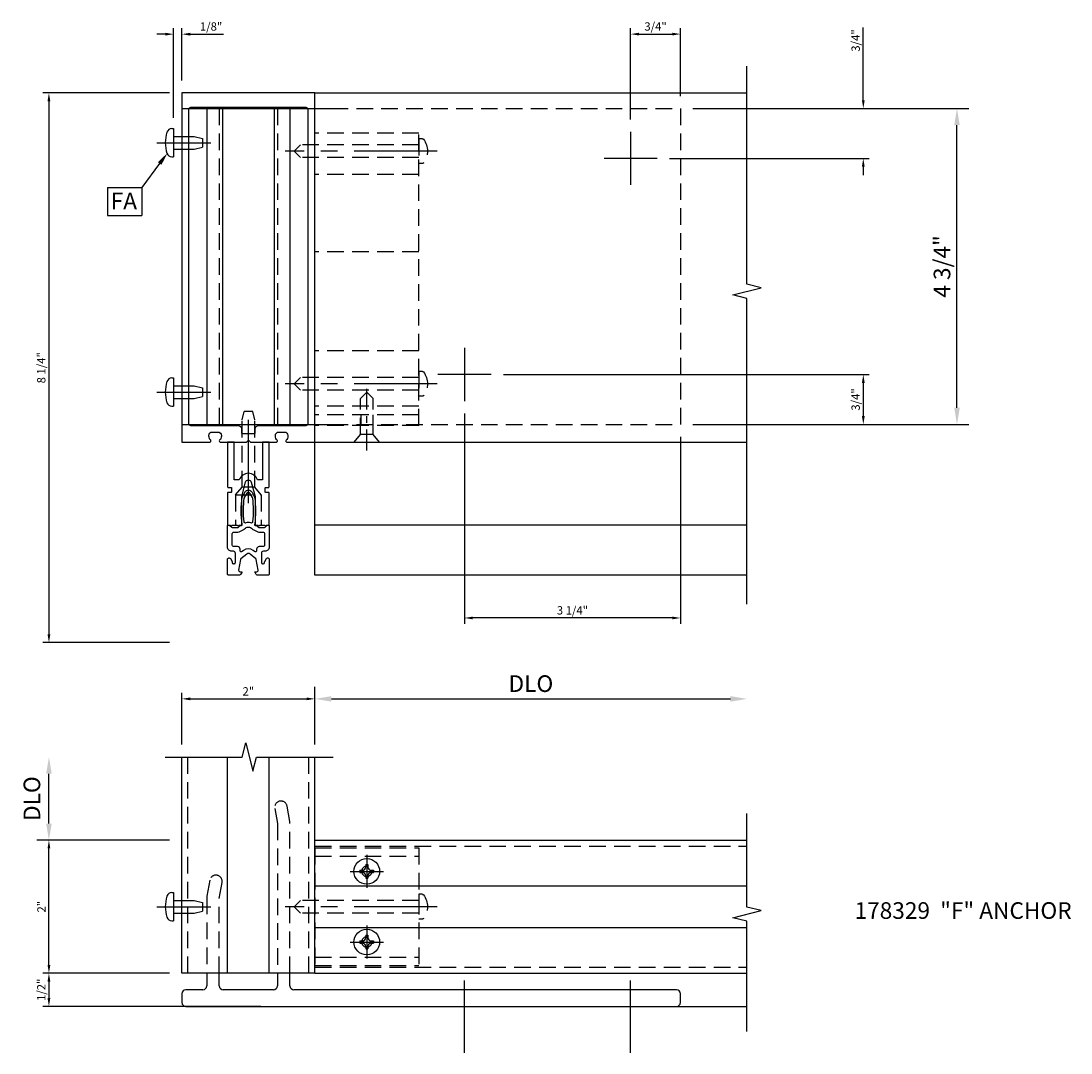
# Model space of a CAD drawing. Units: inches. Extents: x 0 to 151, y 0 to 89.
# Drawn here: x 41 to 57, y 60 to 75 of the extents above; entities that cross this region are included whole.
import ezdxf

# ---------------------------------------------------------------- set-up
doc = ezdxf.new("R2010")
doc.units = ezdxf.units.IN
doc.header["$MEASUREMENT"] = 0
doc.linetypes.add('CENTER', pattern=[2, 1.25, -0.25, 0.25, -0.25])
doc.linetypes.add('HIDDEN', pattern=[0.375, 0.25, -0.125])
doc.layers.get('0').update_dxf_attribs({"color": 4})
for name, color, linetype in [('CENTER', 1, 'CENTER'), ('DIME', 2, 'Continuous'), ('HIDDEN', 3, 'HIDDEN'), ('TEXT', 3, 'Continuous')]:
    doc.layers.add(name, color=color, linetype=linetype)
doc.styles.get("Standard").update_dxf_attribs({"font": 'arial.ttf'})
doc.dimstyles.new('EXT_ON-OFF', dxfattribs={"dimscale": 2, "dimtxt": 0.125, "dimasz": 0.125, "dimexe": 0.09, "dimexo": 0.1875, "dimgap": 0.05, "dimtad": 3, "dimdec": 5, "dimzin": 3, "dimdsep": 46, "dimlunit": 5, "dimtxsty": 'Standard', "dimcen": 0, "dimse2": 1, "dimadec": 0, "dimazin": 0, "dimtfac": 1, "dimtdec": 4, "dimtofl": 0, "dimtmove": 0, "dimatfit": 0, "dimfxl": 1, "dimfrac": 2, "dimtolj": 1, "dimtzin": 3, "dimarcsym": 0})
doc.dimstyles.new('EXT_ON-ON', dxfattribs={"dimtxt": 0.125, "dimasz": 0.125, "dimexe": 0.09, "dimexo": 0.1875, "dimgap": 0.05, "dimtad": 3, "dimdec": 5, "dimzin": 3, "dimdsep": 46, "dimlunit": 5, "dimtxsty": 'Standard', "dimcen": 0, "dimazin": 0, "dimtfac": 1, "dimtdec": 5, "dimtofl": 0, "dimtmove": 0, "dimatfit": 0, "dimfxl": 1, "dimfrac": 2, "dimtolj": 1, "dimtzin": 3, "dimarcsym": 0})
doc.dimstyles.new('EXT_ON-ON$0', dxfattribs={"dimtxt": 0.125, "dimasz": 0.125, "dimexe": 0.09, "dimexo": 0.1875, "dimgap": 0.05, "dimtad": 3, "dimdec": 5, "dimzin": 3, "dimdsep": 46, "dimlunit": 5, "dimtxsty": 'Standard', "dimcen": 0, "dimazin": 0, "dimtfac": 1, "dimtdec": 4, "dimtofl": 0, "dimtmove": 0, "dimatfit": 0, "dimfxl": 1, "dimfrac": 2, "dimtolj": 1, "dimtzin": 3, "dimarcsym": 0})
doc.dimstyles.new('EXT_ON-ONNL', dxfattribs={"dimscale": 2, "dimtxt": 0.125, "dimasz": 0.125, "dimexe": 0.09, "dimexo": 0.1875, "dimgap": 0.05, "dimtad": 3, "dimdec": 5, "dimzin": 3, "dimdsep": 46, "dimlunit": 5, "dimtxsty": 'Standard', "dimcen": 0, "dimadec": 0, "dimazin": 0, "dimtfac": 1, "dimtdec": 4, "dimtofl": 0, "dimtmove": 2, "dimatfit": 3, "dimfxl": 1, "dimfrac": 2, "dimtolj": 1, "dimtzin": 3, "dimarcsym": 0})

# ---------------------------------------------------------------- blocks, each defined once
blk = doc.blocks.new('*D84')
at = {"layer": 'DIME', "color": 0, "lineweight": -2, "transparency": 16777216}
for p, q in [((5.75, 6.852), (5.75, 8.224)), ((6.5, 7.202), (6.5, 8.224)), ((5.875, 8.134), (6.375, 8.134))]:
    blk.add_line(p, q, dxfattribs=at)
at = {"layer": 'DIME', "color": 0, "transparency": 16777216}
for points in [[(5.875, 8.155), (5.875, 8.113), (5.75, 8.134)], [(6.375, 8.155), (6.375, 8.113), (6.5, 8.134)]]:
    blk.add_solid(points, dxfattribs=at)
at = {"layer": 'DIME', "color": 0, "transparency": 16777216, "insert": (6.125, 8.249), "char_height": 0.125, "attachment_point": 5}
blk.add_mtext('\\A1;3/4"', dxfattribs=at)
blk = doc.blocks.new('*D85')
at = {"layer": 'DIME', "color": 0, "lineweight": -2, "transparency": 16777216}
for p, q in [((-1.188, -5.987), (-3.09, -5.987)), ((-3, -6.112), (-3, -6.362)), ((0.187, -6.487), (-3.09, -6.487))]:
    blk.add_line(p, q, dxfattribs=at)
at = {"layer": 'DIME', "color": 0, "transparency": 16777216}
for points in [[(-3.021, -6.112), (-2.979, -6.112), (-3, -5.987)], [(-3.021, -6.362), (-2.979, -6.362), (-3, -6.487)]]:
    blk.add_solid(points, dxfattribs=at)
at = {"layer": 'DIME', "color": 0, "transparency": 16777216, "insert": (-3.115, -6.237), "char_height": 0.125, "attachment_point": 5, "rotation": 90}
blk.add_mtext('\\A1;1/2"', dxfattribs=at)
blk = doc.blocks.new('*D86')
at = {"layer": 'DIME', "color": 0, "lineweight": -2, "transparency": 16777216}
for p, q in [((-1.188, -3.987), (-3.09, -3.987)), ((-3, -5.862), (-3, -4.112)), ((-1.188, -5.987), (-3.09, -5.987))]:
    blk.add_line(p, q, dxfattribs=at)
at = {"layer": 'DIME', "color": 0, "transparency": 16777216}
for points in [[(-3.021, -4.112), (-2.979, -4.112), (-3, -3.987)], [(-3.021, -5.862), (-2.979, -5.862), (-3, -5.987)]]:
    blk.add_solid(points, dxfattribs=at)
at = {"layer": 'DIME', "color": 0, "transparency": 16777216, "insert": (-3.113, -4.987), "char_height": 0.125, "attachment_point": 5, "rotation": 90}
blk.add_mtext('\\A1;2"', dxfattribs=at)
blk = doc.blocks.new('*D87')
at = {"layer": 'DIME', "color": 0, "lineweight": -2, "transparency": 16777216}
for p, q in [((-3, -3.737), (-3, -2.987)), ((-1.375, -3.987), (-3.18, -3.987))]:
    blk.add_line(p, q, dxfattribs=at)
at = {"layer": 'DIME', "color": 0, "transparency": 16777216}
for points in [[(-3.042, -2.987), (-2.958, -2.987), (-3, -2.737)], [(-3.042, -3.737), (-2.958, -3.737), (-3, -3.987)]]:
    blk.add_solid(points, dxfattribs=at)
at = {"layer": 'DIME', "color": 0, "transparency": 16777216, "insert": (-3.256, -3.362), "char_height": 0.25, "attachment_point": 5, "rotation": 90}
blk.add_mtext('\\A1;DLO', dxfattribs=at)
blk = doc.blocks.new('*D88')
at = {"layer": 'DIME', "color": 0, "lineweight": -2, "transparency": 16777216}
for p, q in [((9.25, 7.14), (9.25, 8.232)), ((6.687, 7.015), (9.34, 7.015)), ((6.337, 6.265), (9.34, 6.265)), ((9.25, 6.14), (9.25, 6.015))]:
    blk.add_line(p, q, dxfattribs=at)
at = {"layer": 'DIME', "color": 0, "transparency": 16777216}
for points in [[(9.229, 7.14), (9.271, 7.14), (9.25, 7.015)], [(9.229, 6.14), (9.271, 6.14), (9.25, 6.265)]]:
    blk.add_solid(points, dxfattribs=at)
at = {"layer": 'DIME', "color": 0, "transparency": 16777216, "insert": (9.135, 8.038), "char_height": 0.125, "attachment_point": 5, "rotation": 90}
blk.add_mtext('\\A1;3/4"', dxfattribs=at)
blk = doc.blocks.new('*D89')
at = {"layer": 'DIME', "color": 0, "lineweight": -2, "transparency": 16777216}
for p, q in [((-1.188, 7.25), (-3.09, 7.25)), ((-3, 7.125), (-3, -0.89)), ((-1.188, -1.015), (-3.09, -1.015))]:
    blk.add_line(p, q, dxfattribs=at)
at = {"layer": 'DIME', "color": 0, "transparency": 16777216}
for points in [[(-3.021, 7.125), (-2.979, 7.125), (-3, 7.25)], [(-3.021, -0.89), (-2.979, -0.89), (-3, -1.015)]]:
    blk.add_solid(points, dxfattribs=at)
at = {"layer": 'DIME', "color": 0, "transparency": 16777216, "insert": (-3.115, 3.117), "char_height": 0.125, "attachment_point": 5, "rotation": 90}
blk.add_mtext('\\A1;8 1/4"', dxfattribs=at)
blk = doc.blocks.new('*D90')
at = {"layer": 'DIME', "color": 0, "lineweight": -2, "transparency": 16777216}
for p, q in [((1, -2.362), (1, -1.682)), ((1.25, -1.862), (7.25, -1.862))]:
    blk.add_line(p, q, dxfattribs=at)
at = {"layer": 'DIME', "color": 0, "transparency": 16777216}
for points in [[(1.25, -1.821), (1.25, -1.904), (1, -1.862)], [(7.25, -1.821), (7.25, -1.904), (7.5, -1.862)]]:
    blk.add_solid(points, dxfattribs=at)
at = {"layer": 'DIME', "color": 0, "transparency": 16777216, "insert": (4.25, -1.633), "char_height": 0.25, "attachment_point": 5}
blk.add_mtext('\\A1;DLO', dxfattribs=at)
blk = doc.blocks.new('*D91')
at = {"layer": 'DIME', "color": 0, "lineweight": -2, "transparency": 16777216}
for p, q in [((-1, -2.55), (-1, -1.772)), ((-0.875, -1.862), (0.875, -1.862)), ((1, -2.55), (1, -1.772))]:
    blk.add_line(p, q, dxfattribs=at)
at = {"layer": 'DIME', "color": 0, "transparency": 16777216}
for points in [[(-0.875, -1.841), (-0.875, -1.883), (-1, -1.862)], [(0.875, -1.841), (0.875, -1.883), (1, -1.862)]]:
    blk.add_solid(points, dxfattribs=at)
at = {"layer": 'DIME', "color": 0, "transparency": 16777216, "insert": (0, -1.749), "char_height": 0.125, "attachment_point": 5}
blk.add_mtext('\\A1;2"', dxfattribs=at)
blk = doc.blocks.new('B178303F')
for p, q in [((0.781, 0.35375), (-0.781, 0.35375)), ((-0.781, 0.35375), (-0.781, -1.41625)), ((0.781, 0.35375), (0.781, -1.41625)), ((0.781, 0.23), (-0.781, 0.23)), ((0.781, -1.2925), (-0.781, -1.2925)), ((0.781, -1.41625), (-0.781, -1.41625))]:
    blk.add_line(p, q)
for centre in [(0, 0), (0, -1.0625)]:
    blk.add_circle(centre, 0.077)
blk = doc.blocks.new('*D92')
at = {"layer": 'DIME', "color": 0, "lineweight": -2, "transparency": 16777216}
for p, q in [((3.25, 2.428), (3.25, -0.736)), ((6.5, 2.077), (6.5, -0.736)), ((6.375, -0.646), (3.375, -0.646))]:
    blk.add_line(p, q, dxfattribs=at)
at = {"layer": 'DIME', "color": 0, "transparency": 16777216}
for points in [[(3.375, -0.625), (3.375, -0.666), (3.25, -0.646)], [(6.375, -0.625), (6.375, -0.666), (6.5, -0.646)]]:
    blk.add_solid(points, dxfattribs=at)
at = {"layer": 'DIME', "color": 0, "transparency": 16777216, "insert": (4.875, -0.531), "char_height": 0.125, "attachment_point": 5}
blk.add_mtext('\\A1;3 1/4"', dxfattribs=at)
blk = doc.blocks.new('*D93')
at = {"layer": 'DIME', "color": 0, "lineweight": -2, "transparency": 16777216}
for p, q in [((3.837, 3.015), (9.34, 3.015)), ((9.25, 2.89), (9.25, 2.39)), ((6.687, 2.265), (9.34, 2.265))]:
    blk.add_line(p, q, dxfattribs=at)
at = {"layer": 'DIME', "color": 0, "transparency": 16777216}
for points in [[(9.229, 2.89), (9.271, 2.89), (9.25, 3.015)], [(9.229, 2.39), (9.271, 2.39), (9.25, 2.265)]]:
    blk.add_solid(points, dxfattribs=at)
at = {"layer": 'DIME', "color": 0, "transparency": 16777216, "insert": (9.135, 2.64), "char_height": 0.125, "attachment_point": 5, "rotation": 90}
blk.add_mtext('\\A1;3/4"', dxfattribs=at)
blk = doc.blocks.new('B178307F')
for p, q in [((-0.625, 0), (-0.625, -0.19)), ((-0.438, -0.19), (-0.438, 0)), ((0.437, 0), (0.437, -0.19)), ((0.625, -0.19), (0.625, 0)), ((-1, -0.31), (-1, -0.44)), ((-0.685, -0.25), (-0.94, -0.25)), ((0.377, -0.25), (-0.378, -0.25)), ((6.44, -0.25), (0.685, -0.25)), ((6.5, -0.44), (6.5, -0.31)), ((-0.94, -0.5), (6.44, -0.5))]:
    blk.add_line(p, q)
for centre, start, end in [((-0.94, -0.31), 90, 180), ((-0.685, -0.19), 270, 0), ((-0.378, -0.19), 180, 270), ((0.377, -0.19), 270, 0), ((0.685, -0.19), 180, 270), ((6.44, -0.31), 0, 90), ((-0.94, -0.44), 180, 270), ((6.44, -0.44), 270, 360)]:
    blk.add_arc(centre, 0.06, start, end)
at = {"layer": 'HIDDEN'}
for p, q in [((0.397, 2.478), (0.437, 2.25)), ((0.623, 2.283), (0.583, 2.511)), ((0.437, 2.25), (0.437, 0)), ((0.625, 0), (0.625, 2.261)), ((-0.581, 1.397), (-0.623, 1.158)), ((-0.438, 1.125), (-0.395, 1.364)), ((-0.625, 1.136), (-0.625, 0)), ((-0.438, 0), (-0.438, 1.125))]:
    blk.add_line(p, q, dxfattribs=at)
for centre, radius, start, end in [((0.49, 2.495), 0.0942, 10, 190), ((0.5, 2.261), 0.125, 360, 10), ((-0.488, 1.38), 0.0942, 350, 170), ((-0.5, 1.136), 0.125, 170, 180)]:
    blk.add_arc(centre, radius, start, end, dxfattribs=at)
blk = doc.blocks.new('B128570')
for p, q in [((-0.057, 0.186), (0, 0.186)), ((0, 0.186), (0, -0.186)), ((0, 0.095), (1.78, 0.095)), ((1.875, 0), (1.78, 0.095)), ((0, -0.095), (1.78, -0.095)), ((1.875, 0), (1.78, -0.095)), ((-0.057, -0.186), (0, -0.186))]:
    blk.add_line(p, q)
for centre, radius, start, end in [((0.162, 0), 0.295, 142.702, 217.298), ((-0.057, 0.166), 0.02, 89.9999, 142.7021), ((-0.057, -0.166), 0.02, 217.2977, 270)]:
    blk.add_arc(centre, radius, start, end)
at = {"layer": 'CENTER'}
blk.add_line((-0.279, 0), (2.01, 0), dxfattribs=at)
blk = doc.blocks.new('B128930H')
for p, q in [((-0.102, 0.016), (-0.067, 0.016)), ((-0.102, 0.016), (-0.102, -0.016)), ((-0.016, 0.102), (-0.016, 0.067)), ((-0.016, 0.102), (0.016, 0.102)), ((0.016, 0.102), (0.016, 0.067)), ((0.067, 0.016), (0.102, 0.016)), ((0.102, 0.016), (0.102, -0.016)), ((-0.102, -0.016), (-0.067, -0.016)), ((-0.016, -0.067), (-0.016, -0.102)), ((-0.016, -0.102), (0.016, -0.102)), ((0.016, -0.067), (0.016, -0.102)), ((0.067, -0.016), (0.102, -0.016))]:
    blk.add_line(p, q)
blk.add_circle((0, 0), 0.193)
for centre, start, end in [((-0.067, 0.067), 270, 0), ((0.067, 0.067), 180, 270), ((-0.067, -0.067), 0, 89.9999), ((0.067, -0.067), 90, 180)]:
    blk.add_arc(centre, 0.051, start, end)
at = {"layer": 'CENTER'}
for p, q in [((0, 0.25), (0, -0.25)), ((-0.25, 0), (0.25, 0))]:
    blk.add_line(p, q, dxfattribs=at)
blk = doc.blocks.new('B178304T')
for p, q in [((0, 0.781), (4.395, 0.781)), ((0, -0.781), (0, 0.781)), ((0.291, -0.781), (0.291, 0.781)), ((0.53, -0.781), (0.53, 0.781)), ((0.72, -0.781), (0.72, 0.781)), ((1.122, -0.781), (1.122, 0.781)), ((2.61, -0.781), (2.61, 0.781)), ((3.775, -0.781), (3.775, 0.781)), ((4.03, -0.781), (4.03, 0.781)), ((4.22, -0.781), (4.22, 0.781)), ((4.395, -0.781), (4.395, 0.781)), ((0, -0.781), (4.395, -0.781))]:
    blk.add_line(p, q)
at = {"layer": 'HIDDEN'}
for p, q in [((0.16, -0.781), (0.16, 0.781)), ((0.16, 0.091), (0, 0.091)), ((0.16, -0.091), (0, -0.091))]:
    blk.add_line(p, q, dxfattribs=at)
blk = doc.blocks.new('B128930')
for p, q in [((0, 0.192), (0.112, 0.095)), ((0, 0.192), (0, -0.192)), ((0.112, 0.095), (0.655, 0.095)), ((0.112, -0.095), (0.112, 0.095)), ((0.75, 0), (0.655, 0.095)), ((0, -0.192), (0.112, -0.095)), ((0.112, -0.095), (0.655, -0.095)), ((0.75, 0), (0.655, -0.095))]:
    blk.add_line(p, q)
at = {"layer": 'CENTER', "ltscale": 0.25}
blk.add_line((-0.125, 0), (0.875, 0), dxfattribs=at)
blk = doc.blocks.new('B178329T')
for p, q in [((-1, 6.265), (1.25, 6.265)), ((-1, 6.265), (-1, 1.515)), ((-0.625, 6.265), (-0.625, 1.515)), ((-0.389, 6.265), (-0.389, 1.515)), ((0.389, 6.265), (0.389, 1.515)), ((0.625, 6.265), (0.625, 1.515)), ((-1, 1.515), (1.25, 1.515))]:
    blk.add_line(p, q)
at = {"layer": 'HIDDEN'}
for p, q in [((-0.437, 6.265), (-0.437, 1.515)), ((0.438, 6.265), (0.438, 1.515)), ((1.25, 6.265), (6.5, 6.265)), ((6.5, 6.265), (6.5, 1.515)), ((1.25, 1.515), (6.5, 1.515))]:
    blk.add_line(p, q, dxfattribs=at)
blk = doc.blocks.new('B128407')
for p, q in [((-0.026, 0.213), (0, 0.213)), ((0, 0.213), (0, -0.212)), ((0, 0.095), (0.312, 0.095)), ((0.312, 0.095), (0.437, 0.065)), ((0.437, 0.065), (0.437, -0.065)), ((0, -0.095), (0.312, -0.095)), ((0.312, -0.095), (0.437, -0.065)), ((-0.026, -0.212), (0, -0.212))]:
    blk.add_line(p, q)
for centre, radius, start, end in [((0.388, 0), 0.513, 161.9751, 198.025), ((-0.026, 0.135), 0.078, 90, 161.9751), ((-0.026, -0.134), 0.078, 198.025, 270)]:
    blk.add_arc(centre, radius, start, end)
at = {"layer": 'CENTER'}
blk.add_line((-0.25, 0), (0.562, 0), dxfattribs=at)
blk = doc.blocks.new('*D94')
at = {"layer": 'DIME', "color": 0, "lineweight": -2, "transparency": 16777216}
for p, q in [((-1.125, 6.874), (-1.125, 8.223)), ((-1, 7.438), (-1, 8.223)), ((-1.25, 8.133), (-1.375, 8.133)), ((-0.875, 8.133), (-0.372, 8.133))]:
    blk.add_line(p, q, dxfattribs=at)
at = {"layer": 'DIME', "color": 0, "transparency": 16777216}
for points in [[(-1.25, 8.154), (-1.25, 8.112), (-1.125, 8.133)], [(-0.875, 8.154), (-0.875, 8.112), (-1, 8.133)]]:
    blk.add_solid(points, dxfattribs=at)
at = {"layer": 'DIME', "color": 0, "transparency": 16777216, "insert": (-0.561, 8.248), "char_height": 0.125, "attachment_point": 5}
blk.add_mtext('\\A1;1/8"', dxfattribs=at)
blk = doc.blocks.new('FATTACH')
at = {"layer": 'TEXT', "color": 7}
for p, q in [((-0.259, 0.21), (0.259, 0.21)), ((-0.259, 0.21), (-0.259, -0.21)), ((0.259, 0.21), (0.259, -0.21)), ((-0.259, -0.21), (0.259, -0.21))]:
    blk.add_line(p, q, dxfattribs=at)
at = {"layer": 'TEXT', "color": 3}
blk.add_text('FA', height=0.25, dxfattribs=at).set_placement((-0.211, -0.116))
blk = doc.blocks.new('B178026')
for points in [[(-0.578, 1.25, 0.669376), (-0.567, 1.276, -0.199773), (-0.594, 1.339), (-0.594, 1.35, -0.414214), (-0.544, 1.4), (-0.456, 1.4, -0.414214), (-0.406, 1.35), (-0.406, 1.339, -0.199773), (-0.433, 1.276, 0.669376), (-0.422, 1.25), (-0.03, 1.25), (0, 1.28), (0.03, 1.25), (0.422, 1.25, 0.669376), (0.433, 1.276, -0.199773), (0.406, 1.339), (0.406, 1.35, -0.414214), (0.456, 1.4), (0.544, 1.4, -0.414214), (0.594, 1.35), (0.594, 1.339, -0.199773), (0.567, 1.276, 0.669376), (0.578, 1.25), (1, 1.25), (1, 6.5), (-1, 6.5), (-1, 1.25)], [(0.101, 1.38), (0.101, 1.44, -0.414214), (0.161, 1.5), (0.87, 1.5, 0.414214), (0.9, 1.53), (0.9, 6.25, 0.414214), (0.87, 6.28), (-0.87, 6.28, 0.414214), (-0.9, 6.25), (-0.9, 1.53, 0.414214), (-0.87, 1.5), (-0.161, 1.5, -0.414214), (-0.101, 1.44), (-0.101, 1.38)]]:
    blk.add_lwpolyline(points, format="xyb", close=True)
blk = doc.blocks.new('B171300')
for points in [[(0.75, 0.285, -0.198912), (0.747, 0.277), (0.721, 0.251, 0.198912), (0.715, 0.237), (0.715, 0.163, 0.198912), (0.721, 0.149), (0.741, 0.129, -0.198912), (0.744, 0.121), (0.744, 0.106, 0.453546), (0.757, 0.094, -0.066292), (1.173, 0.094), (1.251, 0.05, -0.57735), (1.251, -0.05), (1.173, -0.094, -0.066292), (0.757, -0.094, 0.453546), (0.744, -0.106), (0.744, -0.121, -0.198912), (0.741, -0.129), (0.721, -0.149, 0.198912), (0.715, -0.163), (0.715, -0.237, 0.198912), (0.721, -0.251), (0.747, -0.277, -0.198912), (0.75, -0.285), (0.75, -0.301, -0.414214), (0.738, -0.313), (0.42, -0.313, -0.414214), (0.357, -0.25), (0.357, -0.226, 0.414214), (0.326, -0.195), (0.19, -0.195, 0.414214), (0.17, -0.215), (0.17, -0.223, 0.414214), (0.19, -0.243), (0.193, -0.243, -0.131652), (0.203, -0.246), (0.247, -0.271, -0.267949), (0.257, -0.288), (0.257, -0.293, -0.414214), (0.237, -0.313), (0.012, -0.313, -0.414214), (0, -0.301), (0, -0.133, -0.267949), (0.01, -0.116), (0.038, -0.1, -0.57735), (0.05, -0.106), (0.05, -0.127, 0.466308), (0.073, -0.146), (0.232, -0.118, 0.176327), (0.243, -0.112), (0.316, -0.025, 0.36397), (0.316, 0.025), (0.243, 0.112, 0.176327), (0.232, 0.118), (0.073, 0.146, 0.466308), (0.05, 0.127), (0.05, 0.106, -0.57735), (0.038, 0.1), (0.01, 0.116, -0.267949), (0, 0.133), (0, 0.301, -0.414214), (0.012, 0.313), (0.237, 0.313, -0.414214), (0.257, 0.293), (0.257, 0.288, -0.267949), (0.247, 0.271), (0.203, 0.246, -0.131652), (0.193, 0.243), (0.19, 0.243, 0.414214), (0.17, 0.223), (0.17, 0.215, 0.414214), (0.19, 0.195), (0.326, 0.195, 0.414214), (0.357, 0.226), (0.357, 0.25, -0.414214), (0.42, 0.313), (0.738, 0.313, -0.414214), (0.75, 0.301)], [(0.624, 0.242, -0.414214), (0.644, 0.222), (0.644, 0.173, 0.109518), (0.652, 0.14), (0.679, 0.08, 0.092094), (0.696, 0.057, -0.424958), (0.696, -0.057, 0.092094), (0.679, -0.08), (0.652, -0.14, 0.109518), (0.644, -0.173), (0.644, -0.222, -0.414214), (0.624, -0.242), (0.448, -0.242, -0.414214), (0.428, -0.222), (0.428, -0.164, 0.414214), (0.388, -0.124), (0.367, -0.124, -0.63707), (0.352, -0.092), (0.37, -0.071, 0.36397), (0.37, 0.071), (0.352, 0.092, -0.63707), (0.367, 0.124), (0.388, 0.124, 0.414214), (0.428, 0.164), (0.428, 0.222, -0.414214), (0.448, 0.242)], [(0.799, 0.064, -0.058411), (1.158, 0.061, -0.099915), (1.165, 0.058), (1.233, 0.019, -0.57735), (1.233, -0.019), (1.165, -0.058, -0.099915), (1.158, -0.061, -0.058411), (0.799, -0.064, -0.506706), (0.783, -0.036, 0.20965), (0.783, 0.036, -0.506706)]]:
    blk.add_lwpolyline(points, format="xyb", close=True)
blk = doc.blocks.new('B169022')
blk.add_lwpolyline([(-0.263, 0.568, -0.414214), (-0.253, 0.558), (-0.253, 0.502, -0.414214), (-0.263, 0.492), (-0.303, 0.492, 0.414214), (-0.313, 0.482), (-0.313, 0), (-0.273, 0), (-0.258, -0.015), (-0.243, 0), (-0.17, 0), (-0.155, -0.015), (-0.14, 0), (-0.1, 0), (-0.1, 0.43), (-0.042, 0.648, -0.767327), (0.042, 0.648), (0.1, 0.43), (0.1, 0), (0.14, 0), (0.155, -0.015), (0.17, 0), (0.243, 0), (0.258, -0.015), (0.273, 0), (0.313, 0), (0.313, 0.482, 0.414214), (0.303, 0.492), (0.263, 0.492, -0.414214), (0.253, 0.502), (0.253, 0.558, -0.414214), (0.263, 0.568), (0.303, 0.568, 0.414214), (0.313, 0.578), (0.313, 1.25), (0.213, 1.25), (0.213, 0.68), (0.136, 0.68, 0.733145), (-0.136, 0.68), (-0.213, 0.68), (-0.213, 1.25), (-0.313, 1.25), (-0.313, 0.578, 0.414214), (-0.303, 0.568)], format="xyb", close=True)
blk = doc.blocks.new('B179220')
blk.add_blockref('B171300', (0, 0))
at = {"rotation": 270}
blk.add_blockref('B169022', (0.75, 0), dxfattribs=at)
blk = doc.blocks.new('B028761')
for p, q in [((0, 0.192), (0.112, 0.095)), ((0, 0.192), (0, -0.192)), ((0.112, 0.095), (1.125, 0.095)), ((0.112, -0.095), (0.112, 0.095)), ((1.125, 0.095), (1.25, 0.065)), ((1.25, -0.065), (1.25, 0.065)), ((0, -0.192), (0.112, -0.095)), ((0.112, -0.095), (1.125, -0.095)), ((1.125, -0.095), (1.25, -0.065))]:
    blk.add_line(p, q)
at = {"layer": 'CENTER'}
blk.add_line((-0.125, 0), (1.375, 0), dxfattribs=at)
blk = doc.blocks.new('*D81')
at = {"layer": 'DIME', "color": 0, "lineweight": -2, "transparency": 16777216}
for p, q in [((6.875, 7.015), (10.839, 7.015)), ((10.659, 2.515), (10.659, 6.765)), ((6.875, 2.265), (10.839, 2.265))]:
    blk.add_line(p, q, dxfattribs=at)
at = {"layer": 'DIME', "color": 0, "transparency": 16777216}
for points in [[(10.618, 6.765), (10.701, 6.765), (10.659, 7.015)], [(10.618, 2.515), (10.701, 2.515), (10.659, 2.265)]]:
    blk.add_solid(points, dxfattribs=at)
at = {"layer": 'DIME', "color": 0, "transparency": 16777216, "insert": (10.434, 4.64), "char_height": 0.25, "attachment_point": 5, "rotation": 90}
blk.add_mtext('\\A1;4 3/4"', dxfattribs=at)
blk = doc.blocks.new('S179AM22A')
for p, q in [((1, 7.25), (7.5, 7.25)), ((1, 0), (1, 5.75)), ((1, 2), (7.499998, 2)), ((7.5, 0.75), (1, 0.75)), ((7.5, 0), (1, 0)), ((-1, -5.987209), (-1, -2.737209)), ((-0.313, -5.987209), (-0.313, -2.737209)), ((0.313, -5.987209), (0.313, -2.737209)), ((1, -5.987209), (1, -2.737209)), ((1, -3.987209), (7.5, -3.987209)), ((1, -4.674209), (7.499998, -4.674209)), ((1, -5.300209), (7.499998, -5.300209)), ((1, -5.987209), (-1, -5.987209)), ((1, -5.987209), (7.5, -5.987209)), ((6.44, -6.487209), (7.499998, -6.487209))]:
    blk.add_line(p, q)
for points in [[(7.5, -0.438), (7.5, 4.159323), (7.287785, 4.212392), (7.7122, 4.319943), (7.499984, 4.373011), (7.499984, 7.651188)], [(-1.25, -2.737209), (-0.09375, -2.737209), (-0.040681, -2.524993), (0.06687, -2.949408), (0.119938, -2.737193), (1.276188, -2.737193)], [(7.499998, -6.862209), (7.499998, -5.205959), (7.287783, -5.15289), (7.712198, -5.045339), (7.499982, -4.99227), (7.499982, -3.58602)]]:
    blk.add_lwpolyline(points)
at = {"layer": 'CENTER'}
for p, q in [((5.75, 6.665), (5.75, 5.865)), ((6.15, 6.265), (5.35, 6.265)), ((3.25, 3.415), (3.25, 2.615)), ((3.65, 3.015), (2.85, 3.015)), ((3.25, -7.187026), (3.25, -6.094461)), ((5.75, -7.187026), (5.75, -6.094461))]:
    blk.add_line(p, q, dxfattribs=at)
at = {"layer": 'HIDDEN'}
for p, q in [((-0.1925, 1.207), (-0.1925, 0.75)), ((0.1925, 1.207), (0.1925, 0.75)), ((-0.91, -5.987209), (-0.91, -2.737209)), ((0.91, -5.987209), (0.91, -2.737209)), ((1, -4.077209), (7.5, -4.077209)), ((1, -5.897209), (7.5, -5.897209))]:
    blk.add_line(p, q, dxfattribs=at)
at = {"layer": 'TEXT'}
blk.add_line((-1.33448, 6.186898), (-1.600672, 5.825367), dxfattribs=at)
blk.add_solid([(-1.361323, 6.206662), (-1.307638, 6.167135), (-1.215898, 6.347952)], dxfattribs=at)
at = {"linetype": 'Continuous'}
blk.add_blockref('B178026', (0, 0.75), dxfattribs=at)
for name, p in [('B178329T', (0, 0.75)), ('B128407', (-1.125, 6.5)), ('FATTACH', (-1.859789, 5.615042)), ('B128407', (-1.125, 2.75)), ('B178307F', (0, -5.987209)), ('B128930H', (1.781, -4.455959)), ('B128407', (-1.125, -4.987209)), ('B128930H', (1.781, -5.518459))]:
    blk.add_blockref(name, p)
at = {"rotation": 90}
blk.add_blockref('B179220', (0, 0), dxfattribs=at)
at = {"layer": 'HIDDEN', "rotation": 90}
for name, p in [('B178304T', (1.781, 2.25)), ('B128930', (1.781, 2)), ('B028761', (0, 1.207))]:
    blk.add_blockref(name, p, dxfattribs=at)
at = {"layer": 'HIDDEN', "xscale": -1}
for name, p in [('B128570', (2.562, 6.375)), ('B128570', (2.562, 2.875)), ('B178303F', (1.781, -4.455959)), ('B128570', (2.562, -4.987209))]:
    blk.add_blockref(name, p, dxfattribs=at)
at = {"layer": 'DIME'}
for base, p1, p2, picture, middle in [((-1, 8.132993), (-1.125, 6.6865), (-1, 7.25), '*D94', (-0.56123, 8.247625)), ((6.5, 8.134251), (5.75, 6.665), (6.5, 7.015), '*D84', (6.125, 8.248925)), ((3.25, -0.645605), (6.5, 2.265), (3.25, 2.615), '*D92', (4.875, -0.530931)), ((1, -1.862209), (-1, -2.737209), (1, -2.737209), '*D91', (0, -1.749453))]:
    dim = blk.add_linear_dim(base=base, p1=p1, p2=p2, dimstyle='EXT_ON-ON', override={"dimpost": '"'}, dxfattribs=at)
    dim.commit()
    dim.dimension.update_dxf_attribs({"geometry": picture, "text_midpoint": middle})
dim = blk.add_linear_dim(base=(9.249998, 6.265), p1=(6.5, 7.015), p2=(6.15, 6.265), angle=90, dimstyle='EXT_ON-ON', override={"dimpost": '"'}, dxfattribs=at)
dim.commit()
dim.dimension.update_dxf_attribs({"geometry": '*D88', "text_midpoint": (9.249998, 8.037619), "dimtype": 160})
for base, p1, p2, dimstyle, override, picture, middle in [((-3.000002, -1.015), (-1, 7.25), (-1, -1.015), 'EXT_ON-ON', {"dimpost": '"'}, '*D89', (-3.114633, 3.1175)), ((10.659278, 7.015), (6.5, 2.265), (6.5, 7.015), 'EXT_ON-ON$0', {"dimscale": 2, "dimpost": '"', "dimtdec": 5}, '*D81', (10.434278, 4.64)), ((9.249998, 2.265), (3.65, 3.015), (6.5, 2.265), 'EXT_ON-ON', {"dimpost": '"'}, '*D93', (9.135324, 2.64)), ((-3.000002, -3.987209), (-1, -5.987209), (-1, -3.987209), 'EXT_ON-ON', {"dimpost": '"'}, '*D86', (-3.112758, -4.987209)), ((-3.000002, -6.487209), (-1, -5.987209), (0.375, -6.487209), 'EXT_ON-ON', {"dimpost": '"'}, '*D85', (-3.114633, -6.237209))]:
    dim = blk.add_linear_dim(base=base, p1=p1, p2=p2, angle=90, dimstyle=dimstyle, override=override, dxfattribs=at)
    dim.commit()
    dim.dimension.update_dxf_attribs({"geometry": picture, "text_midpoint": middle})
dim = blk.add_linear_dim(base=(7.499998, -1.862209), p1=(1, -2.737209), p2=(7.499998, -3.737209), text='DLO', dimstyle='EXT_ON-OFF', override={"dimpost": '"'}, dxfattribs=at)
dim.commit()
dim.dimension.update_dxf_attribs({"geometry": '*D90', "text_midpoint": (4.249999, -1.63286)})
dim = blk.add_linear_dim(base=(-3.000002, -2.737209), p1=(-1, -3.987209), p2=(-1.25, -2.737209), angle=90, text='DLO', dimstyle='EXT_ON-ONNL', override={"dimpost": '"', "dimse2": 1}, dxfattribs=at)
dim.commit()
dim.dimension.update_dxf_attribs({"geometry": '*D87', "text_midpoint": (-3.2562, -3.362209), "dimtype": 160})

msp = doc.modelspace()

# ---------------------------------------------------------------- block references
at = {"ltscale": 0.25}
msp.add_blockref('S179AM22A', (44.524426, 67.032031), dxfattribs=at)

# ---------------------------------------------------------------- texts
at = {"layer": 'TEXT', "ltscale": 0.25, "insert": (53.642366, 62.11208), "char_height": 0.25, "width": 3.44843196, "attachment_point": 1}
msp.add_mtext('178329  "F" ANCHOR', dxfattribs=at)

doc.saveas('drawing.dxf')
